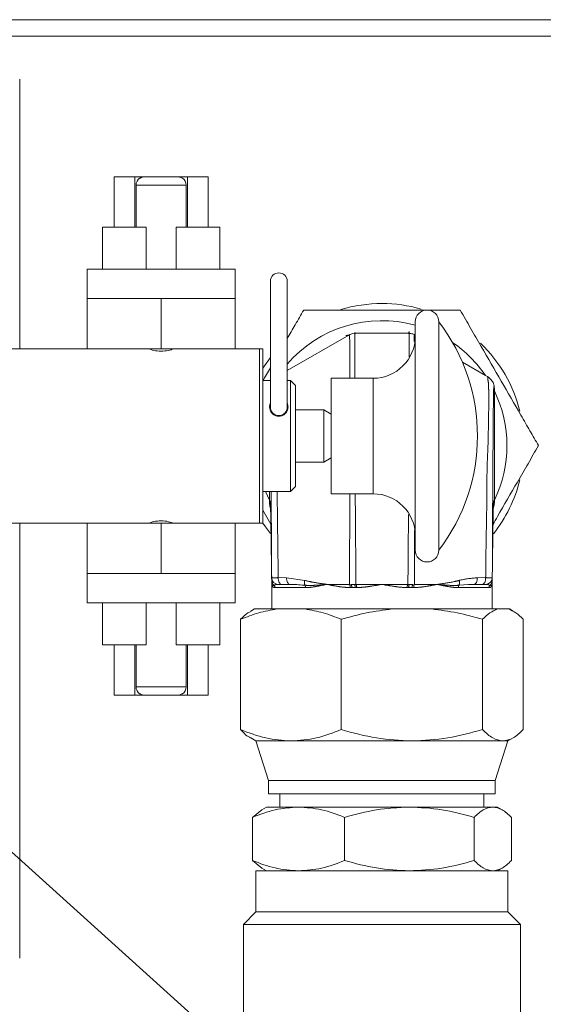
# Model space of a CAD drawing. Units: millimetres. Extents: x 11 to 1180, y 5 to 832.
# Drawn here: x 626 to 645, y 571 to 608 of the extents above; entities that cross this region are included whole.
import ezdxf

# ---------------------------------------------------------------- set-up
doc = ezdxf.new("R2010")
doc.units = ezdxf.units.MM
doc.linetypes.add('PHANTOM', pattern=[12.7, 6.35, -1.27, 1.27, -1.27, 1.27, -1.27])
doc.layers.add('SLD-0', color=7, linetype='Continuous')
doc.dimstyles.new('SLDDIMSTYLE1', dxfattribs={"dimtxt": 0, "dimasz": 3, "dimexe": 0, "dimexo": 0.0625, "dimgap": 0, "dimtad": 0, "dimtih": 1, "dimtoh": 1, "dimdec": 0, "dimrnd": 1e-09, "dimzin": 0, "dimdsep": 46, "dimtxsty": 'Standard', "dimsah": 1, "dimcen": 0.09, "dimadec": 0, "dimazin": 0, "dimtfac": 3, "dimtdec": 0, "dimtofl": 0, "dimtmove": 0, "dimatfit": 3, "dimfxl": 0, "dimfrac": 2, "dimtolj": 1, "dimtzin": 0, "dimarcsym": 0})

msp = doc.modelspace()

# ---------------------------------------------------------------- linework, layer by layer
at = {"color": 7, "linetype": 'Continuous', "lineweight": 15}
for p, q in [((601.839, 607.8874), (694.9765, 607.8874)), ((605.439, 607.2624), (646.5765, 607.2624)), ((625.6315, 595.4394), (625.6315, 605.6374)), ((629.2021, 601.9441), (629.2021, 600.0391)), ((629.9784, 601.9441), (629.2021, 601.9441)), ((630.3689, 601.9441), (629.9784, 601.9441)), ((630.0314, 600.0391), (630.0314, 601.6266)), ((630.1667, 601.8866), (630.1821, 601.8866)), ((630.3689, 601.9441), (631.5876, 601.9441)), ((631.9781, 601.9441), (631.5876, 601.9441)), ((631.7743, 601.8866), (631.7897, 601.8866)), ((631.925, 600.0391), (631.925, 601.6266)), ((632.7543, 601.9441), (631.9781, 601.9441)), ((632.7543, 600.0391), (632.7543, 601.9441)), ((628.7557, 600.0391), (628.7557, 598.4516)), ((630.4093, 600.0391), (628.7557, 600.0391)), ((630.4093, 598.4516), (630.4093, 600.0391)), ((631.5472, 600.0391), (631.5472, 598.4516)), ((633.2007, 600.0391), (631.5472, 600.0391)), ((633.2007, 598.4516), (633.2007, 600.0391)), ((628.1822, 598.4516), (628.1822, 597.3404)), ((633.7742, 598.4516), (628.1822, 598.4516)), ((633.7742, 597.3404), (633.7742, 598.4516)), ((635.1088, 597.9928), (635.1088, 593.2303)), ((635.7438, 593.2303), (635.7438, 597.9928)), ((628.1822, 597.3404), (628.1822, 595.4394)), ((629.5802, 597.3404), (628.1822, 597.3404)), ((630.9782, 597.3404), (629.5802, 597.3404)), ((630.9782, 597.3404), (630.9782, 595.4354)), ((632.3762, 597.3404), (630.9782, 597.3404)), ((633.7742, 597.3404), (632.3762, 597.3404)), ((633.7742, 597.3404), (633.7742, 595.4394)), ((640.5862, 587.8163), (640.5862, 596.4583)), ((641.4758, 587.8163), (641.4758, 596.4584)), ((640.3314, 596.0249), (638.3217, 596.0249)), ((638.0717, 595.9579), (635.7438, 594.6139)), ((640.5862, 595.9551), (640.5813, 595.9579)), ((629.2086, 595.4394), (624.3059, 595.4394)), ((630.9782, 595.4354), (629.219, 595.4354)), ((632.7375, 595.4354), (630.9782, 595.4354)), ((634.6956, 595.4394), (632.7478, 595.4394)), ((634.6956, 588.8394), (634.6956, 595.4394)), ((634.8227, 595.4394), (634.6956, 595.4394)), ((634.8227, 588.8394), (634.8227, 595.4394)), ((635.1088, 595.1068), (634.8227, 594.7084)), ((643.2415, 594.4221), (642.3686, 594.926)), ((635.1088, 594.2344), (634.8227, 594.2344)), ((635.8711, 594.2344), (635.7438, 594.2344)), ((636.0618, 594.0437), (635.8711, 594.2344)), ((635.8711, 590.0404), (635.8711, 594.2344)), ((638.9976, 594.3233), (637.4089, 594.3233)), ((637.4089, 589.9514), (637.4089, 594.3233)), ((643.3265, 594.3729), (643.2415, 594.4221)), ((643.3265, 594.3729), (643.3294, 594.3713)), ((636.0618, 590.231), (636.0618, 594.0437)), ((643.5765, 593.8417), (643.5765, 593.9399)), ((643.5765, 589.708), (643.5765, 593.8417)), ((637.1338, 593.1223), (636.0618, 593.1223)), ((637.4089, 592.9635), (637.1338, 593.1223)), ((637.1338, 591.1524), (637.1338, 593.1223)), ((637.1338, 591.1524), (637.4089, 591.3113)), ((636.0618, 591.1524), (637.1338, 591.1524)), ((634.8227, 590.0404), (635.8711, 590.0404)), ((635.0765, 590.0404), (635.0765, 589.708)), ((635.8711, 590.0404), (636.0618, 590.231)), ((635.0765, 589.708), (635.0765, 589.6103)), ((637.4089, 589.9514), (638.9976, 589.9514)), ((643.5765, 589.6103), (643.5765, 589.708)), ((634.8227, 589.3258), (635.1272, 588.7983)), ((635.0765, 589.6075), (635.0765, 589.6103)), ((643.5765, 589.6103), (643.5765, 589.6075)), ((624.3059, 588.8394), (629.219, 588.8394)), ((625.6315, 572.3874), (625.6315, 588.8394)), ((628.1822, 586.9344), (628.1822, 588.8394)), ((630.9782, 588.8394), (629.219, 588.8394)), ((630.9782, 586.9344), (630.9782, 588.8394)), ((632.7375, 588.8394), (630.9782, 588.8394)), ((632.7375, 588.8394), (634.6956, 588.8394)), ((633.7742, 586.9344), (633.7742, 588.8394)), ((634.6956, 588.8394), (634.8227, 588.8394)), ((628.1822, 586.9344), (628.1822, 585.8231)), ((629.5802, 586.9344), (628.1822, 586.9344)), ((630.9782, 586.9344), (629.5802, 586.9344)), ((632.3762, 586.9344), (630.9782, 586.9344)), ((633.7742, 586.9344), (632.3762, 586.9344)), ((633.7742, 585.8231), (633.7742, 586.9344)), ((635.1563, 586.7718), (635.1578, 586.6714)), ((643.4953, 586.7733), (643.4948, 586.6717)), ((635.1594, 586.5249), (635.1594, 585.5936)), ((635.8453, 586.5249), (635.532, 586.5249)), ((637.2429, 586.5249), (638.0939, 586.5249)), ((638.3439, 586.5249), (638.2835, 586.5249)), ((638.3439, 586.5249), (639.3265, 586.5249)), ((639.3265, 586.5249), (640.3092, 586.5249)), ((640.3696, 586.5249), (640.3092, 586.5249)), ((640.5592, 586.5249), (641.4101, 586.5249)), ((643.1211, 586.5249), (642.8078, 586.5249)), ((643.4937, 585.5936), (643.4937, 586.5249)), ((633.7742, 585.8231), (628.1822, 585.8231)), ((628.7557, 585.8231), (628.7557, 584.2356)), ((630.4093, 585.8231), (630.4093, 584.2356)), ((631.5472, 584.2356), (631.5472, 585.8231)), ((633.2007, 584.2356), (633.2007, 585.8231)), ((634.5026, 585.5936), (634.366, 585.5147)), ((635.3559, 585.5936), (634.5026, 585.5936)), ((636.4171, 585.5936), (635.3559, 585.5936)), ((639.7136, 585.5936), (636.4171, 585.5936)), ((641.204, 585.5936), (639.7136, 585.5936)), ((643.6842, 585.5936), (641.204, 585.5936)), ((644.1135, 585.5936), (643.6842, 585.5936)), ((644.1504, 585.5936), (644.1135, 585.5936)), ((644.2871, 585.5147), (644.1504, 585.5936)), ((633.985, 585.2037), (633.985, 581.0279)), ((637.788, 585.2037), (637.788, 581.0279)), ((643.1296, 585.2037), (643.1296, 581.0279)), ((644.6681, 585.2037), (644.6681, 581.0279)), ((630.4093, 584.2356), (628.7557, 584.2356)), ((629.2021, 584.2356), (629.2021, 582.3306)), ((630.0314, 582.6481), (630.0314, 584.2356)), ((633.2007, 584.2356), (631.5472, 584.2356)), ((631.925, 582.6481), (631.925, 584.2356)), ((632.7543, 582.3306), (632.7543, 584.2356)), ((629.9784, 582.3306), (629.2021, 582.3306)), ((630.3689, 582.3306), (629.9784, 582.3306)), ((630.1821, 582.3881), (630.1667, 582.3881)), ((631.5876, 582.3306), (630.3689, 582.3306)), ((631.9781, 582.3306), (631.5988, 582.3306)), ((631.7897, 582.3881), (631.7743, 582.3881)), ((632.7543, 582.3306), (631.9781, 582.3306)), ((634.366, 580.7169), (634.564, 580.6025)), ((634.564, 580.6025), (635.0403, 579.1014)), ((634.564, 580.6025), (635.8865, 580.6025)), ((635.8865, 580.6025), (640.4588, 580.6025)), ((640.4588, 580.6025), (643.8989, 580.6025)), ((643.6128, 579.1014), (644.089, 580.6025)), ((643.8989, 580.6025), (644.089, 580.6025)), ((644.089, 580.6025), (644.2871, 580.7169)), ((635.0403, 579.1014), (635.0403, 578.601)), ((635.0403, 579.1014), (638.1274, 579.1014)), ((638.1274, 579.1014), (643.6128, 579.1014)), ((643.6128, 578.601), (643.6128, 579.1014)), ((635.0403, 578.601), (638.1274, 578.601)), ((635.4689, 578.601), (635.4689, 578.1006)), ((638.1274, 578.601), (643.6128, 578.601)), ((643.1842, 578.1006), (643.1842, 578.601)), ((634.781, 577.9964), (634.4301, 577.7107)), ((634.9609, 578.1006), (634.7793, 577.9958)), ((634.9609, 578.1006), (636.1732, 578.1006)), ((636.1732, 578.1006), (640.3645, 578.1006)), ((640.3645, 578.1006), (643.5178, 578.1006)), ((643.5178, 578.1006), (643.6922, 578.1006)), ((643.8737, 577.9958), (643.6922, 578.1006)), ((634.4301, 576.0776), (634.4301, 577.7107)), ((637.9163, 576.0776), (637.9163, 577.7107)), ((642.8127, 577.7107), (642.8127, 576.0776)), ((644.223, 576.0776), (644.223, 577.7107)), ((634.781, 575.7919), (634.4301, 576.0776)), ((634.564, 575.6876), (634.564, 574.1319)), ((634.564, 575.6876), (644.089, 575.6876)), ((634.7793, 575.7925), (634.9609, 575.6876)), ((643.6922, 575.6876), (643.8737, 575.7925)), ((644.089, 574.1319), (644.089, 575.6876)), ((634.564, 574.1319), (634.0878, 573.6556)), ((634.564, 574.1319), (644.089, 574.1319)), ((644.5653, 573.6556), (644.089, 574.1319)), ((634.0878, 573.6556), (634.0878, 562.7971)), ((634.0878, 573.6556), (644.5653, 573.6556)), ((644.5653, 562.7971), (644.5653, 573.6556))]:
    msp.add_line(p, q, dxfattribs=at)
at = {"color": 8, "linetype": 'PHANTOM', "lineweight": 0}
for p, q in [((629.9784, 600.0391), (629.9784, 601.9441)), ((631.925, 601.6266), (630.0314, 601.6266)), ((631.9781, 600.0391), (631.9781, 601.9441)), ((638.9976, 589.9514), (638.9976, 594.3233)), ((635.2939, 592.9486), (635.2944, 592.9118)), ((634.9304, 590.0404), (635.0765, 589.708)), ((635.0765, 589.6103), (635.0964, 589.6874)), ((638.0939, 586.5249), (638.1072, 589.9514)), ((635.156, 586.7714), (635.1563, 586.7718)), ((635.1578, 586.7733), (635.1578, 586.7733)), ((635.4061, 586.7784), (635.7196, 586.7771)), ((635.7196, 586.7771), (636.4057, 586.6726)), ((642.9335, 586.7771), (643.247, 586.7784)), ((643.4953, 586.7733), (643.4953, 586.7733)), ((643.4968, 586.7718), (643.4971, 586.7714)), ((636.439, 586.3999), (635.2807, 586.3999)), ((637.2423, 586.5249), (637.2429, 586.5249)), ((638.1824, 586.3999), (638.1245, 586.4004)), ((638.3139, 586.3999), (638.1824, 586.3999)), ((638.3725, 586.4004), (638.3139, 586.3999)), ((640.3392, 586.3999), (640.2805, 586.4004)), ((640.4707, 586.3999), (640.3392, 586.3999)), ((640.5286, 586.4004), (640.4707, 586.3999)), ((641.4101, 586.5249), (641.4108, 586.5249)), ((643.3724, 586.3999), (642.2141, 586.3999)), ((642.6019, 586.5181), (642.2412, 586.4907)), ((629.9784, 582.3306), (629.9784, 584.2356)), ((631.9781, 582.3306), (631.9781, 584.2356)), ((630.0314, 582.6481), (631.925, 582.6481))]:
    msp.add_line(p, q, dxfattribs=at)
at = {"color": 8, "linetype": 'PHANTOM', "lineweight": 0, "flags": 128}
for points in [[(638.1116, 594.3233), (638.1113, 594.5372), (638.1102, 595.0191), (638.1086, 595.4179), (638.107, 595.7092), (638.1029, 595.8739), (638.1045, 595.9346), (638.1045, 595.9346), (638.1045, 595.9346)], [(635.532, 586.5249), (635.5072, 586.5298), (635.4834, 586.5442), (635.4615, 586.5677), (635.4423, 586.5993), (635.4267, 586.6378), (635.4152, 586.6816), (635.4082, 586.7291), (635.4061, 586.7784)], [(635.8453, 586.5249), (635.8206, 586.5297), (635.7969, 586.5441), (635.7751, 586.5675), (635.756, 586.5989), (635.7404, 586.6371), (635.7288, 586.6807), (635.7218, 586.728), (635.7196, 586.7771)], [(642.9335, 586.7771), (642.9313, 586.728), (642.9242, 586.6807), (642.9127, 586.6371), (642.8971, 586.5989), (642.878, 586.5675), (642.8561, 586.5441), (642.8324, 586.5297), (642.8078, 586.5249)], [(643.247, 586.7784), (643.2449, 586.7291), (643.2379, 586.6816), (643.2264, 586.6378), (643.2107, 586.5993), (643.1916, 586.5677), (643.1697, 586.5442), (643.1459, 586.5298), (643.1211, 586.5249)], [(643.4953, 586.7733), (643.4903, 586.7247), (643.4774, 586.6819)]]:
    msp.add_lwpolyline(points, dxfattribs=at)
at = {"color": 7, "linetype": 'Continuous', "lineweight": 15, "flags": 128}
for points in [[(634.8227, 588.8413), (634.9181, 588.6997), (635.1072, 588.445)], [(635.1705, 586.6909), (635.1614, 586.7232), (635.156, 586.7714)], [(643.4829, 586.6917), (643.4917, 586.7232), (643.4971, 586.7714)]]:
    msp.add_lwpolyline(points, dxfattribs=at)
at = {"color": 7, "linetype": 'Continuous', "lineweight": 15}
for centre, radius, start, end in [((630.3489, 601.6266), 0.3175, 125.01369, 180), ((631.6075, 601.6266), 0.3175, 0, 54.98631), ((635.4263, 597.9928), 0.3175, 0, 180), ((639.3265, 591.7749), 5.375, 90, 106.79598), ((639.3265, 591.7749), 5.375, 74.00853, 90), ((641.031, 596.4584), 0.4448, 0, 180), ((635.8207, 592.1374), 7.117, 322.6168, 37.3832), ((638.9976, 595.9119), 1.5886, 270, 0), ((639.3265, 591.7749), 5.375, 13.96306, 46.04985), ((635.4263, 593.2303), 0.3175, 180, 270), ((635.4263, 593.2303), 0.3175, 270, 0), ((639.3265, 591.7749), 5.375, 321.5994, 345.98965), ((638.9976, 588.3628), 1.5886, 0, 90), ((641.031, 587.8163), 0.4448, 180, 360), ((635.4078, 586.7749), 0.25, 180.3518, 270.00019), ((635.4077, 586.7749), 0.25, 180.3699, 269.99927), ((643.2453, 586.7749), 0.25, 269.9998, 359.64736), ((643.2453, 586.7749), 0.25, 270.001, 338.16842), ((630.3489, 582.6481), 0.3175, 180, 234.98631), ((631.6075, 582.6481), 0.3175, 305.01369, 0)]:
    msp.add_arc(centre, radius, start, end, dxfattribs=at)
at = {"color": 8, "linetype": 'PHANTOM', "lineweight": 0}
for centre, radius, start, end in [((639.3265, 591.7749), 4.7259, 74.54161, 139.2968), ((639.3265, 591.7749), 4.7259, 34.06547, 55.59791), ((639.3265, 591.7749), 4.7259, 334.06547, 25.93453), ((638.0428, 586.4288), 0.1425, 348.30551, 42.40099), ((638.1625, 586.4293), 0.1542, 349.00768, 38.31266), ((640.4906, 586.4293), 0.1542, 141.69096, 190.99192), ((640.6102, 586.4288), 0.1425, 137.59252, 191.70098)]:
    msp.add_arc(centre, radius, start, end, dxfattribs=at)
at = {"color": 7, "linetype": 'Continuous', "lineweight": 15}
for centre, start_param, end_param in [((625.3863, 592.1374), 0.9798252, 0.9816409), ((636.5702, 592.1374), 2.1599517, 2.1617674)]:
    msp.add_ellipse(centre, major_axis=(6.879, 0), ratio=0.5773503, start_param=start_param, end_param=end_param, dxfattribs=at)
for points, knots in [([(630.1821, 601.8866), (630.1951, 601.8947), (630.2247, 601.9133), (630.2869, 601.9376), (630.3378, 601.9416), (630.3689, 601.9441)], [0, 0, 0, 0, 0.2310807, 0.5296745, 1, 1, 1, 1]), ([(631.5876, 601.9441), (631.5954, 601.9439), (631.6415, 601.9429), (631.7078, 601.9271), (631.7575, 601.8969), (631.7743, 601.8866)], [0, 0, 0, 0, 0.11874389, 0.70088312, 1, 1, 1, 1]), ([(636.3676, 596.8999), (636.2615, 596.7161), (636.0591, 596.3654), (635.8455, 595.9955), (635.7438, 595.8194)], [0, 0, 0, 0, 0.5238653, 1, 1, 1, 1]), ([(642.2855, 596.8999), (642.1411, 596.8999), (641.601, 596.8999), (640.5968, 596.8999), (639.4616, 596.8999), (638.4566, 596.8999), (637.671, 596.8999), (636.9765, 596.8999), (636.5717, 596.8999), (636.3747, 596.8999), (636.3676, 596.8999)], [0, 0, 0, 0, 0.0769682, 0.2878488, 0.4999383, 0.6447542, 0.7894457, 0.8929257, 0.9961335, 1, 1, 1, 1]), ([(645.2444, 591.7749), (645.1382, 591.9587), (644.9233, 592.331), (644.4491, 593.1523), (643.8328, 594.2199), (643.1975, 595.3201), (642.6743, 596.2265), (642.4159, 596.6739), (642.2855, 596.8999)], [0, 0, 0, 0, 0.1124234, 0.2276523, 0.4766528, 0.7279208, 0.8625605, 1, 1, 1, 1]), ([(638.0717, 595.9579), (638.1232, 595.9819), (638.2031, 596.0193), (638.2906, 596.0234), (638.3217, 596.0249)], [0, 0, 0, 0, 0.6435631, 1, 1, 1, 1]), ([(640.3543, 595.1376), (640.3545, 595.2553), (640.3548, 595.5147), (640.3559, 595.8502), (640.3556, 596.0637), (640.3514, 596.1024), (640.3454, 596.0414), (640.3384, 596.0042), (640.3338, 596.0176), (640.3314, 596.0249)], [0, 0, 0, 0, 0.0773538, 0.1705703, 0.3285861, 0.488266, 0.649926, 0.8106634, 1, 1, 1, 1]), ([(640.3314, 596.0249), (640.3879, 596.02), (640.4758, 596.0123), (640.5536, 595.9722), (640.5813, 595.9579)], [0, 0, 0, 0, 0.6435627, 1, 1, 1, 1]), ([(630.5069, 595.4354), (630.5684, 595.4145), (630.7124, 595.3657), (630.9755, 595.3374), (631.2412, 595.3651), (631.3855, 595.4138), (631.4495, 595.4354)], [0, 0, 0, 0, 0.2133561, 0.4999665, 0.7783242, 1, 1, 1, 1]), ([(635.1088, 594.7196), (635.0587, 594.6327), (634.9633, 594.4676), (634.8679, 594.3023), (634.8227, 594.2239)], [0, 0, 0, 0, 0.5258811, 1, 1, 1, 1]), ([(643.3294, 594.3713), (643.3749, 594.3381), (643.4658, 594.2718), (643.5569, 594.1182), (643.5698, 594.002), (643.5765, 593.9417)], [0, 0, 0, 0, 0.3251433, 0.6503029, 1, 1, 1, 1]), ([(643.5765, 593.9417), (643.5765, 593.9414), (643.5765, 593.9408), (643.5765, 593.9401), (643.5765, 593.9399)], [0, 0, 0, 0, 0.6341949, 1, 1, 1, 1]), ([(635.4263, 592.8824), (635.3893, 592.8859), (635.3154, 592.8928), (635.2166, 592.9461), (635.1391, 593.0241), (635.088, 593.1248), (635.0743, 593.2389), (635.0812, 593.3249), (635.1064, 593.3631), (635.1088, 593.3667)], [0, 0, 0, 0, 0.1480998, 0.2961068, 0.4467715, 0.6062615, 0.7814205, 0.9790586, 1, 1, 1, 1]), ([(635.7438, 593.3636), (635.7483, 593.3556), (635.7757, 593.3073), (635.7806, 593.2012), (635.7438, 593.0652), (635.6563, 592.9593), (635.5457, 592.8943), (635.4655, 592.8863), (635.4263, 592.8824)], [0, 0, 0, 0, 0.0443222, 0.2683703, 0.4869965, 0.6769293, 0.8422973, 1, 1, 1, 1]), ([(643.5259, 588.7983), (643.5821, 588.8958), (643.8896, 589.4283), (644.3324, 590.1952), (644.8556, 591.1014), (645.1139, 591.5489), (645.2444, 591.7749)], [0, 0, 0, 0, 0.09711462, 0.53060541, 0.76288811, 1, 1, 1, 1]), ([(635.1002, 589.6706), (635.1022, 589.6711), (635.1065, 589.6723), (635.1139, 589.4741), (635.1215, 589.1423), (635.1291, 588.7009), (635.1377, 588.1308), (635.1463, 587.4864), (635.1528, 587.0099), (635.156, 586.7714)], [0, 0, 0, 0, 0.1114113, 0.2387363, 0.3661731, 0.4935192, 0.6248818, 0.8123278, 1, 1, 1, 1]), ([(643.4971, 586.7714), (643.5004, 587.01), (643.5069, 587.4872), (643.5154, 588.1305), (643.524, 588.7011), (643.5316, 589.1418), (643.5392, 589.476), (643.5468, 589.6707), (643.5513, 589.6853), (643.5535, 589.6924)], [0, 0, 0, 0, 0.1856714, 0.371346, 0.5014082, 0.6274937, 0.753669, 0.8797335, 1, 1, 1, 1]), ([(635.1146, 589.423), (635.1127, 589.4262), (635.0802, 589.4802), (635.0783, 589.5457), (635.0765, 589.6075)], [0, 0, 0, 0, 0.0574228, 1, 1, 1, 1]), ([(643.5765, 589.6075), (643.5749, 589.5494), (643.573, 589.4851), (643.5417, 589.4312), (643.5386, 589.426)], [0, 0, 0, 0, 0.9026293, 1, 1, 1, 1]), ([(631.4495, 588.8394), (631.3881, 588.8602), (631.244, 588.909), (630.981, 588.9374), (630.7152, 588.9096), (630.5709, 588.861), (630.5069, 588.8394)], [0, 0, 0, 0, 0.2133561, 0.4999665, 0.7783242, 1, 1, 1, 1]), ([(640.3092, 586.5249), (640.3151, 587.2846), (640.3219, 588.1657), (640.329, 589.0467), (640.33, 589.1681)], [0, 0, 0, 0, 0.86211723, 1, 1, 1, 1]), ([(635.1583, 586.6717), (635.1583, 586.6743), (635.1579, 586.7322), (635.1578, 586.7532), (635.1578, 586.7733)], [0, 0, 0, 0, 0.044171, 1, 1, 1, 1]), ([(643.4952, 586.6714), (643.4953, 586.6737), (643.496, 586.7312), (643.4964, 586.7519), (643.4968, 586.7718)], [0, 0, 0, 0, 0.0399341, 1, 1, 1, 1]), ([(635.1578, 586.6714), (635.1582, 586.6427), (635.1586, 586.6007), (635.159, 586.5615), (635.1592, 586.5407), (635.1593, 586.529), (635.1593, 586.526), (635.1594, 586.5251), (635.1594, 586.5249)], [0, 0, 0, 0, 0.4816647, 0.7066081, 0.9251556, 0.9797938, 0.9934552, 1, 1, 1, 1]), ([(635.1594, 586.5249), (635.1594, 586.5251), (635.1592, 586.557), (635.1588, 586.5936), (635.1584, 586.6575), (635.1583, 586.6717)], [0, 0, 0, 0, 0.0065364, 0.7781844, 1, 1, 1, 1]), ([(635.532, 586.5249), (635.5092, 586.5249), (635.4636, 586.5249), (635.4176, 586.5249), (635.4112, 586.5249), (635.4078, 586.5249)], [0, 0, 0, 0, 0.3235737, 0.6471343, 1, 1, 1, 1]), ([(636.4119, 586.4907), (636.4007, 586.4918), (636.2028, 586.5107), (636.0188, 586.518), (635.8453, 586.5249)], [0, 0, 0, 0, 0.0565222, 1, 1, 1, 1]), ([(638.2835, 586.5249), (638.2479, 586.5249), (638.2016, 586.5249), (638.1581, 586.5249), (638.1481, 586.5249)], [0, 0, 0, 0, 0.7683387, 1, 1, 1, 1]), ([(640.505, 586.5249), (640.471, 586.5249), (640.4268, 586.5249), (640.3803, 586.5249), (640.3696, 586.5249)], [0, 0, 0, 0, 0.7683578, 1, 1, 1, 1]), ([(642.8078, 586.5249), (642.75, 586.5247), (642.6833, 586.5245), (642.6114, 586.5188), (642.6019, 586.5181)], [0, 0, 0, 0, 0.8676734, 1, 1, 1, 1]), ([(643.2453, 586.5249), (643.2452, 586.5249), (643.2449, 586.5249), (643.2327, 586.5249), (643.1898, 586.5249), (643.144, 586.5249), (643.1211, 586.5249)], [0, 0, 0, 0, 0.029706, 0.3531622, 0.6765746, 1, 1, 1, 1]), ([(643.4108, 586.4911), (643.4089, 586.4919), (643.3675, 586.5107), (643.305, 586.5179), (643.2453, 586.5249)], [0, 0, 0, 0, 0.0454446, 1, 1, 1, 1]), ([(643.4948, 586.6717), (643.4946, 586.643), (643.4943, 586.6008), (643.494, 586.5615), (643.4939, 586.5407), (643.4938, 586.529), (643.4937, 586.526), (643.4937, 586.5251), (643.4937, 586.5249)], [0, 0, 0, 0, 0.4825474, 0.7071785, 0.9252983, 0.9798335, 0.9934634, 1, 1, 1, 1]), ([(643.4937, 586.5249), (643.4937, 586.5251), (643.494, 586.557), (643.4943, 586.5935), (643.4951, 586.6572), (643.4952, 586.6714)], [0, 0, 0, 0, 0.0065445, 0.7780906, 1, 1, 1, 1]), ([(635.3559, 585.5936), (635.1254, 585.5525), (634.662, 585.4697), (634.2114, 585.2927), (633.985, 585.2037)], [0, 0, 0, 0, 0.4975564, 1, 1, 1, 1]), ([(636.4171, 585.5936), (636.6476, 585.5525), (637.111, 585.4697), (637.5616, 585.2927), (637.788, 585.2037)], [0, 0, 0, 0, 0.4975558, 1, 1, 1, 1]), ([(639.7136, 585.5936), (639.3898, 585.5525), (638.7389, 585.4697), (638.106, 585.2927), (637.788, 585.2037)], [0, 0, 0, 0, 0.4975562, 1, 1, 1, 1]), ([(641.204, 585.5936), (641.5279, 585.5525), (642.1787, 585.4697), (642.8116, 585.2927), (643.1296, 585.2037)], [0, 0, 0, 0, 0.4975571, 1, 1, 1, 1]), ([(643.6842, 585.5936), (643.591, 585.5525), (643.4035, 585.4697), (643.2212, 585.2927), (643.1296, 585.2037)], [0, 0, 0, 0, 0.4975562, 1, 1, 1, 1]), ([(644.1135, 585.5936), (644.2068, 585.5525), (644.3942, 585.4697), (644.5765, 585.2927), (644.6681, 585.2037)], [0, 0, 0, 0, 0.4975562, 1, 1, 1, 1]), ([(634.3681, 585.5032), (634.3323, 585.4861), (634.2026, 585.4238), (634.0764, 585.2962), (633.985, 585.2037)], [0, 0, 0, 0, 0.2757295, 1, 1, 1, 1]), ([(630.3689, 582.3306), (630.3625, 582.3308), (630.3314, 582.3313), (630.2652, 582.3418), (630.2128, 582.371), (630.1821, 582.3881)], [0, 0, 0, 0, 0.0973856, 0.4715224, 1, 1, 1, 1]), ([(631.7743, 582.3881), (631.7702, 582.3853), (631.7363, 582.3628), (631.6738, 582.3363), (631.6128, 582.3323), (631.5876, 582.3306)], [0, 0, 0, 0, 0.0752749, 0.6180785, 1, 1, 1, 1]), ([(635.8865, 580.6025), (635.5679, 580.624), (634.9236, 580.6673), (634.3001, 580.9068), (633.985, 581.0279)], [0, 0, 0, 0, 0.4945098, 1, 1, 1, 1]), ([(633.985, 581.0279), (634.1092, 580.893), (634.2346, 580.7568), (634.3644, 580.7185), (634.3657, 580.7181)], [0, 0, 0, 0, 0.9901137, 1, 1, 1, 1]), ([(637.788, 581.0279), (637.4792, 580.909), (636.8559, 580.669), (636.2116, 580.6248), (635.8865, 580.6025)], [0, 0, 0, 0, 0.4954582, 1, 1, 1, 1]), ([(640.4588, 580.6025), (640.0113, 580.624), (639.1063, 580.6673), (638.2307, 580.9068), (637.788, 581.0279)], [0, 0, 0, 0, 0.4945107, 1, 1, 1, 1]), ([(643.1296, 581.0279), (642.6959, 580.909), (641.8204, 580.669), (640.9154, 580.6248), (640.4588, 580.6025)], [0, 0, 0, 0, 0.49545749, 1, 1, 1, 1]), ([(643.8989, 580.6025), (643.77, 580.624), (643.5093, 580.6673), (643.2571, 580.9068), (643.1296, 581.0279)], [0, 0, 0, 0, 0.4945107, 1, 1, 1, 1]), ([(644.6681, 581.0279), (644.5432, 580.909), (644.291, 580.669), (644.0304, 580.6248), (643.8989, 580.6025)], [0, 0, 0, 0, 0.495458, 1, 1, 1, 1]), ([(634.4301, 577.7107), (634.7132, 577.8197), (635.2845, 578.0397), (635.8752, 578.0802), (636.1732, 578.1006)], [0, 0, 0, 0, 0.4954578, 1, 1, 1, 1]), ([(636.1732, 578.1006), (636.4652, 578.081), (637.0559, 578.0412), (637.6274, 577.8217), (637.9163, 577.7107)], [0, 0, 0, 0, 0.4945102, 1, 1, 1, 1]), ([(637.9163, 577.7107), (638.3139, 577.8197), (639.1163, 578.0397), (639.9459, 578.0802), (640.3645, 578.1006)], [0, 0, 0, 0, 0.4954581, 1, 1, 1, 1]), ([(640.3645, 578.1006), (640.7747, 578.081), (641.6043, 578.0412), (642.4069, 577.8217), (642.8127, 577.7107)], [0, 0, 0, 0, 0.49451074, 1, 1, 1, 1]), ([(642.8127, 577.7107), (642.9272, 577.8197), (643.1584, 578.0397), (643.3973, 578.0802), (643.5178, 578.1006)], [0, 0, 0, 0, 0.4954568, 1, 1, 1, 1]), ([(643.5178, 578.1006), (643.636, 578.081), (643.8749, 578.0412), (644.1061, 577.8217), (644.223, 577.7107)], [0, 0, 0, 0, 0.4945107, 1, 1, 1, 1]), ([(634.4301, 576.0776), (634.7132, 575.9686), (635.2845, 575.7486), (635.8752, 575.7081), (636.1732, 575.6876)], [0, 0, 0, 0, 0.4954578, 1, 1, 1, 1]), ([(636.1732, 575.6876), (636.4652, 575.7073), (637.0559, 575.747), (637.6274, 575.9666), (637.9163, 576.0776)], [0, 0, 0, 0, 0.4945102, 1, 1, 1, 1]), ([(637.9163, 576.0776), (638.3139, 575.9686), (639.1163, 575.7486), (639.9459, 575.7081), (640.3645, 575.6876)], [0, 0, 0, 0, 0.4954581, 1, 1, 1, 1]), ([(640.3645, 575.6876), (640.7747, 575.7073), (641.6043, 575.747), (642.4069, 575.9666), (642.8127, 576.0776)], [0, 0, 0, 0, 0.49451071, 1, 1, 1, 1]), ([(642.8127, 576.0776), (642.9272, 575.9686), (643.1584, 575.7486), (643.3973, 575.7081), (643.5178, 575.6876)], [0, 0, 0, 0, 0.4954568, 1, 1, 1, 1]), ([(643.5178, 575.6876), (643.636, 575.7073), (643.8749, 575.747), (644.1061, 575.9666), (644.223, 576.0776)], [0, 0, 0, 0, 0.4945107, 1, 1, 1, 1])]:
    msp.add_open_spline(points, degree=3, knots=knots, dxfattribs=at)
at = {"color": 8, "linetype": 'PHANTOM', "lineweight": 0}
for points, knots in [([(638.3217, 596.0249), (638.3179, 596.0133), (638.3123, 595.9964), (638.3048, 596.0271), (638.3003, 596.0667), (638.2973, 596.0211), (638.2973, 595.829), (638.2983, 595.4921), (638.2988, 595.0864), (638.2995, 594.6902), (638.2999, 594.4102), (638.3001, 594.3233)], [0, 0, 0, 0, 0.2519014, 0.3700801, 0.4888809, 0.6063226, 0.7226348, 0.8038916, 0.8851562, 0.964345, 1, 1, 1, 1]), ([(638.1045, 595.9346), (638.1045, 595.9346), (637.8083, 595.9346), (638.1312, 595.9491), (638.0851, 595.9559), (638.0717, 595.9579)], [0, 0, 0, 0, 0.000003, 0.7104581, 1, 1, 1, 1]), ([(640.5486, 595.9346), (640.5486, 595.9346), (640.5486, 595.9346), (640.552, 595.8961), (640.5482, 595.7749), (640.5463, 595.7154)], [0, 0, 0, 0, 0.00001117, 0.50985428, 1, 1, 1, 1]), ([(640.5813, 595.9579), (640.575, 595.9533), (640.5668, 595.9474), (640.5486, 595.9346), (640.5486, 595.9346), (640.5486, 595.9346)], [0, 0, 0, 0, 0.7658862, 0.9999971, 1, 1, 1, 1]), ([(643.2983, 590.7911), (643.2983, 590.7911), (643.2983, 591.05), (643.3308, 591.5088), (643.3436, 592.1339), (643.356, 592.6608), (643.3622, 593.1288), (643.365, 593.5298), (643.3622, 593.855), (643.3578, 594.1476), (643.3318, 594.2695), (643.3318, 594.2695), (643.3318, 594.2695)], [0, 0, 0, 0, 0.0000028, 0.1435088, 0.2553628, 0.3672317, 0.4770521, 0.5868725, 0.6972301, 0.8075711, 0.9999972, 1, 1, 1, 1]), ([(643.3318, 594.2695), (643.3318, 594.2695), (643.3318, 594.4447), (643.3292, 594.4088), (643.3265, 594.3729)], [0, 0, 0, 0, 0.0000035, 1, 1, 1, 1]), ([(643.5765, 593.9399), (643.5739, 593.9441), (643.5686, 593.9525), (643.5608, 594.0213), (643.5529, 593.9871), (643.5464, 593.8074), (643.5414, 593.5123), (643.5379, 593.2255), (643.5345, 592.8681), (643.531, 592.4487), (643.5275, 591.9768), (643.5228, 591.2652), (643.5168, 590.3025), (643.5097, 589.1306), (643.5025, 587.9525), (643.4977, 587.1668), (643.4953, 586.7733)], [0, 0, 0, 0, 0.0992655, 0.1990855, 0.2977644, 0.3954611, 0.4361395, 0.4768228, 0.5174734, 0.5581247, 0.5993307, 0.6405298, 0.7296403, 0.8196361, 0.9096789, 1, 1, 1, 1]), ([(643.247, 586.7784), (643.2517, 587.1735), (643.2677, 588.5111), (643.2983, 589.8483), (643.2983, 590.7911), (643.2983, 590.7911)], [0, 0, 0, 0, 0.2954098, 0.9999963, 1, 1, 1, 1]), ([(635.1578, 586.7733), (635.1523, 587.6606), (635.1456, 588.7495), (635.139, 589.8387), (635.1378, 590.0404)], [0, 0, 0, 0, 0.8148709, 1, 1, 1, 1]), ([(635.3643, 590.0404), (635.373, 589.3507), (635.3867, 588.2633), (635.4009, 587.176), (635.4061, 586.7784)], [0, 0, 0, 0, 0.6343098, 1, 1, 1, 1]), ([(638.3166, 589.9514), (638.3183, 589.7363), (638.323, 589.1441), (638.3326, 588.0019), (638.3397, 587.0748), (638.3439, 586.5249)], [0, 0, 0, 0, 0.18838349, 0.51863482, 1, 1, 1, 1]), ([(643.5535, 589.6924), (643.5557, 589.6869), (643.5622, 589.6703), (643.5698, 589.6359), (643.5753, 589.6149), (643.5765, 589.6103)], [0, 0, 0, 0, 0.277858, 0.8418988, 1, 1, 1, 1]), ([(640.5514, 588.5673), (640.5519, 588.4361), (640.5547, 587.7553), (640.5572, 587.0745), (640.5592, 586.5249)], [0, 0, 0, 0, 0.192634, 1, 1, 1, 1]), ([(635.1578, 586.7733), (635.1579, 586.7734), (635.1585, 586.774), (635.1829, 586.7752), (635.2687, 586.777), (635.3603, 586.7779), (635.4061, 586.7784)], [0, 0, 0, 0, 0.0297116, 0.3531547, 0.6765712, 1, 1, 1, 1]), ([(642.2473, 586.6726), (642.2597, 586.6758), (642.485, 586.7346), (642.7156, 586.7564), (642.9335, 586.7771)], [0, 0, 0, 0, 0.0549462, 1, 1, 1, 1]), ([(643.247, 586.7784), (643.2926, 586.7779), (643.3837, 586.777), (643.4757, 586.7752), (643.4886, 586.774), (643.4953, 586.7733)], [0, 0, 0, 0, 0.3235774, 0.6471426, 1, 1, 1, 1]), ([(635.2423, 586.4911), (635.23, 586.5032), (635.2052, 586.5273), (635.1792, 586.572), (635.1618, 586.6206), (635.1595, 586.6547), (635.1583, 586.6717)], [0, 0, 0, 0, 0.2500117, 0.5000028, 0.7499958, 1, 1, 1, 1]), ([(635.2807, 586.3999), (635.2564, 586.4049), (635.2078, 586.4149), (635.1674, 586.4666), (635.1621, 586.5054), (635.1594, 586.5249)], [0, 0, 0, 0, 0.3326149, 0.6648057, 1, 1, 1, 1]), ([(635.2423, 586.4911), (635.2294, 586.488), (635.1983, 586.4804), (635.171, 586.4954), (635.1606, 586.5123), (635.1594, 586.5222), (635.1594, 586.5247), (635.1594, 586.5249)], [0, 0, 0, 0, 0.2484513, 0.5989756, 0.8989831, 0.9934813, 1, 1, 1, 1]), ([(635.4077, 586.5249), (635.3859, 586.5238), (635.3195, 586.5207), (635.2733, 586.503), (635.2423, 586.4911)], [0, 0, 0, 0, 0.3279974, 1, 1, 1, 1]), ([(635.2807, 586.3999), (635.2789, 586.4162), (635.2753, 586.4489), (635.2556, 586.478), (635.2433, 586.4902), (635.2423, 586.4911)], [0, 0, 0, 0, 0.480002, 0.9599972, 1, 1, 1, 1]), ([(636.4119, 586.4907), (636.4081, 586.5029), (636.4005, 586.5272), (636.3963, 586.5723), (636.3973, 586.6213), (636.4029, 586.6555), (636.4057, 586.6726)], [0, 0, 0, 0, 0.25000765, 0.5000012, 0.74999572, 1, 1, 1, 1]), ([(636.4057, 586.6726), (636.497, 586.652), (636.7337, 586.5986), (637.0012, 586.5605), (637.1849, 586.5333), (637.2237, 586.5276), (637.2364, 586.5257), (637.2404, 586.5251), (637.2423, 586.5249)], [0, 0, 0, 0, 0.3294799, 0.8549977, 0.9544415, 0.9856768, 0.9934871, 1, 1, 1, 1]), ([(637.2423, 586.5249), (637.2404, 586.5247), (637.2108, 586.5222), (637.0941, 586.5122), (636.8818, 586.4951), (636.6337, 586.48), (636.4768, 586.4876), (636.4119, 586.4907)], [0, 0, 0, 0, 0.0064945, 0.1015558, 0.4020418, 0.7528625, 1, 1, 1, 1]), ([(636.439, 586.3999), (636.4377, 586.4162), (636.4352, 586.4489), (636.4212, 586.4778), (636.4125, 586.4899), (636.4119, 586.4907)], [0, 0, 0, 0, 0.4827441, 0.9654727, 1, 1, 1, 1]), ([(637.2429, 586.5249), (637.1472, 586.5053), (636.9567, 586.4665), (636.688, 586.4149), (636.522, 586.4049), (636.439, 586.3999)], [0, 0, 0, 0, 0.3360603, 0.6681302, 1, 1, 1, 1]), ([(638.1245, 586.4004), (638.0222, 586.4067), (637.8179, 586.4193), (637.5235, 586.4691), (637.3367, 586.5062), (637.2429, 586.5249)], [0, 0, 0, 0, 0.3325726, 0.6648056, 1, 1, 1, 1]), ([(638.1245, 586.4004), (638.1243, 586.4158), (638.1239, 586.4468), (638.1172, 586.4866), (638.107, 586.5159), (638.0983, 586.5219), (638.0939, 586.5249)], [0, 0, 0, 0, 0.2500024, 0.4999962, 0.7500007, 1, 1, 1, 1]), ([(638.3725, 586.4004), (638.3718, 586.4158), (638.3705, 586.4468), (638.3637, 586.4866), (638.3546, 586.5159), (638.3475, 586.5219), (638.3439, 586.5249)], [0, 0, 0, 0, 0.24999501, 0.49999887, 0.74999332, 1, 1, 1, 1]), ([(639.3265, 586.5249), (639.2194, 586.5062), (639.0064, 586.469), (638.6877, 586.4193), (638.4776, 586.4067), (638.3725, 586.4004)], [0, 0, 0, 0, 0.3359457, 0.6680811, 1, 1, 1, 1]), ([(640.2805, 586.4004), (640.1753, 586.4067), (639.9649, 586.4193), (639.6462, 586.4691), (639.4334, 586.5062), (639.3265, 586.5249)], [0, 0, 0, 0, 0.3325747, 0.6648057, 1, 1, 1, 1]), ([(640.2805, 586.4004), (640.2812, 586.4158), (640.2826, 586.4468), (640.2893, 586.4866), (640.2985, 586.5159), (640.3056, 586.5219), (640.3092, 586.5249)], [0, 0, 0, 0, 0.24999432, 0.50000026, 0.74999401, 1, 1, 1, 1]), ([(641.4101, 586.5249), (641.3161, 586.5062), (641.1292, 586.469), (640.8348, 586.4193), (640.6307, 586.4067), (640.5286, 586.4004)], [0, 0, 0, 0, 0.3359483, 0.668083, 1, 1, 1, 1]), ([(640.5286, 586.4004), (640.5288, 586.4158), (640.5292, 586.4468), (640.5359, 586.4866), (640.5461, 586.5159), (640.5548, 586.5219), (640.5592, 586.5249)], [0, 0, 0, 0, 0.2500024, 0.4999962, 0.7500007, 1, 1, 1, 1]), ([(642.2141, 586.3999), (642.1309, 586.4049), (641.9647, 586.4149), (641.6959, 586.4666), (641.5057, 586.5054), (641.4101, 586.5249)], [0, 0, 0, 0, 0.3326155, 0.6648035, 1, 1, 1, 1]), ([(641.4108, 586.5249), (641.4126, 586.5251), (641.6293, 586.5569), (641.9102, 586.5937), (642.1849, 586.658), (642.2473, 586.6726)], [0, 0, 0, 0, 0.0065162, 0.7739919, 1, 1, 1, 1]), ([(642.2412, 586.4907), (642.1763, 586.4876), (642.0193, 586.48), (641.7713, 586.4951), (641.559, 586.5122), (641.4423, 586.5222), (641.4127, 586.5247), (641.4108, 586.5249)], [0, 0, 0, 0, 0.2471368, 0.5979593, 0.8984413, 0.9935023, 1, 1, 1, 1]), ([(642.2141, 586.3999), (642.2154, 586.4162), (642.2179, 586.4489), (642.2319, 586.4778), (642.2406, 586.4899), (642.2412, 586.4907)], [0, 0, 0, 0, 0.4827327, 0.9654549, 1, 1, 1, 1]), ([(642.2473, 586.6726), (642.2502, 586.6555), (642.2558, 586.6213), (642.2568, 586.5723), (642.2526, 586.5272), (642.245, 586.5029), (642.2412, 586.4907)], [0, 0, 0, 0, 0.2500046, 0.5, 0.7499954, 1, 1, 1, 1]), ([(643.4937, 586.5249), (643.491, 586.5053), (643.4856, 586.4665), (643.4452, 586.4149), (643.3966, 586.4049), (643.3724, 586.3999)], [0, 0, 0, 0, 0.3360573, 0.6681239, 1, 1, 1, 1]), ([(643.3724, 586.3999), (643.3742, 586.4162), (643.3778, 586.4489), (643.3975, 586.478), (643.4098, 586.4902), (643.4108, 586.4911)], [0, 0, 0, 0, 0.480002, 0.9599972, 1, 1, 1, 1]), ([(643.4948, 586.6717), (643.4936, 586.6547), (643.4913, 586.6206), (643.4739, 586.572), (643.4478, 586.5273), (643.4231, 586.5032), (643.4108, 586.4911)], [0, 0, 0, 0, 0.2500058, 0.500006, 0.7499988, 1, 1, 1, 1]), ([(643.4937, 586.5249), (643.4937, 586.5247), (643.4937, 586.5222), (643.4925, 586.5123), (643.4821, 586.4954), (643.4548, 586.4804), (643.4237, 586.488), (643.4108, 586.4911)], [0, 0, 0, 0, 0.0065187, 0.10101683, 0.40102434, 0.75154873, 1, 1, 1, 1])]:
    msp.add_open_spline(points, degree=3, knots=knots, dxfattribs=at)

# ---------------------------------------------------------------- leaders
at = {"layer": 'SLD-0'}
msp.add_leader([(609.1515, 590.9829), (681.0363, 526.1499), (684.0363, 526.1499)], dimstyle='SLDDIMSTYLE1', dxfattribs=at)

doc.saveas('drawing.dxf')
